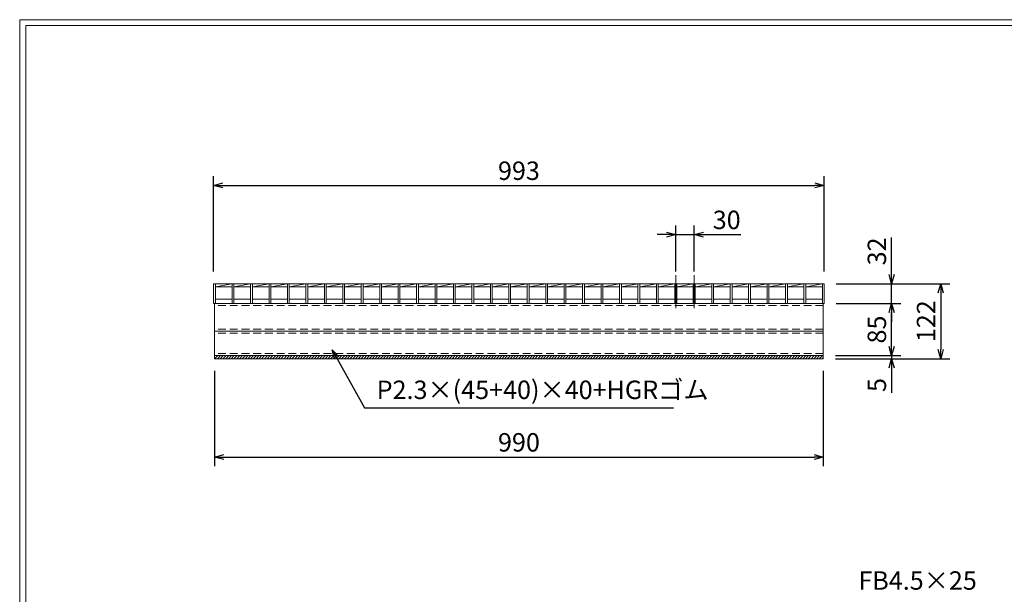
# Model space of a CAD drawing. Units: millimetres. Extents: x 2983 to 5772, y 0 to 1973.
# Drawn here: x 2983 to 4584, y 1038 to 1973 of the extents above; entities that cross this region are included whole.
import ezdxf

# ---------------------------------------------------------------- set-up
doc = ezdxf.new("R2010")
doc.units = ezdxf.units.MM
doc.linetypes.add('CENTER', pattern=[10, 6.25, -1.25, 1.25, -1.25])
doc.linetypes.add('HIDDEN', pattern=[9.525, 6.35, -3.175])
for name, color, linetype, lineweight in [('ゴム', 51, 'Continuous', 13), ('中心線', 1, 'CENTER', 5), ('寸法線', 2, 'Continuous', 9), ('嵩上断面', 112, 'Continuous', 13), ('本体', 7, 'Continuous', 13)]:
    doc.layers.add(name, color=color, linetype=linetype, lineweight=lineweight)
doc.layers.add('外枠', color=7, linetype='Continuous')
doc.dimstyles.new('ISO-25', dxfattribs={"dimscale": 10, "dimtxt": 3, "dimasz": 1.5, "dimexe": 1.5, "dimexo": 2, "dimgap": 0.5, "dimtad": 1, "dimdsep": 46, "dimtxsty": 'Standard', "dimblk": 'OPEN30', "dimcen": 2.5, "dimadec": 0, "dimazin": 0, "dimtfac": 1, "dimtmove": 0, "dimatfit": 0, "dimldrblk": 'OPEN30', "dimfxl": 1, "dimarcsym": 0})

# ---------------------------------------------------------------- blocks, each defined once
blk = doc.blocks.new('_Open30')
at = {"color": 0, "linetype": 'ByBlock', "lineweight": -2}
for p, q in [((-1, 0.27), (0, 0)), ((0, 0), (-1, -0.27)), ((0, 0), (-1, 0))]:
    blk.add_line(p, q, dxfattribs=at)
blk = doc.blocks.new('*D22')
at = {"layer": 'Defpoints', "color": 0, "linetype": 'Continuous'}
for p in [(4291, 1703.6), (3298, 1543.6), (4291, 1543.6)]:
    blk.add_point(p, dxfattribs=at)
at = {"layer": '寸法線', "color": 0, "linetype": 'Continuous', "lineweight": -2}
for p, q in [((3298, 1563.6), (3298, 1718.6)), ((4291, 1563.6), (4291, 1718.6)), ((3313, 1703.6), (4276, 1703.6))]:
    blk.add_line(p, q, dxfattribs=at)
at = {"layer": '寸法線', "color": 0, "linetype": 'Continuous', "lineweight": -2, "xscale": 15, "yscale": 15, "zscale": 15, "rotation": 180}
blk.add_blockref('_Open30', (3298, 1703.6), dxfattribs=at)
at = {"layer": '寸法線', "color": 0, "linetype": 'Continuous', "lineweight": -2, "xscale": 15, "yscale": 15, "zscale": 15}
blk.add_blockref('_Open30', (4291, 1703.6), dxfattribs=at)
at = {"layer": '寸法線', "color": 0, "linetype": 'Continuous', "insert": (3794.5, 1723.6), "char_height": 30, "attachment_point": 5}
blk.add_mtext('993', dxfattribs=at)
blk = doc.blocks.new('*D23')
at = {"layer": 'Defpoints', "color": 0, "linetype": 'Continuous'}
for p in [(3299.5, 1421.6), (4289.5, 1421.6), (4289.5, 1261.6)]:
    blk.add_point(p, dxfattribs=at)
at = {"layer": '寸法線', "color": 0, "linetype": 'Continuous', "lineweight": -2}
for p, q in [((3299.5, 1401.6), (3299.5, 1246.6)), ((4289.5, 1401.6), (4289.5, 1246.6)), ((3314.5, 1261.6), (4274.5, 1261.6))]:
    blk.add_line(p, q, dxfattribs=at)
at = {"layer": '寸法線', "color": 0, "linetype": 'Continuous', "lineweight": -2, "xscale": 15, "yscale": 15, "zscale": 15, "rotation": 180}
blk.add_blockref('_Open30', (3299.5, 1261.6), dxfattribs=at)
at = {"layer": '寸法線', "color": 0, "linetype": 'Continuous', "lineweight": -2, "xscale": 15, "yscale": 15, "zscale": 15}
blk.add_blockref('_Open30', (4289.5, 1261.6), dxfattribs=at)
at = {"layer": '寸法線', "color": 0, "linetype": 'Continuous', "insert": (3794.5, 1281.6), "char_height": 30, "attachment_point": 5}
blk.add_mtext('990', dxfattribs=at)
blk = doc.blocks.new('*D24')
at = {"layer": 'Defpoints', "color": 0, "linetype": 'Continuous'}
for p in [(4079.5, 1623.6), (4049.5, 1543.6), (4079.5, 1543.6)]:
    blk.add_point(p, dxfattribs=at)
at = {"layer": '寸法線', "color": 0, "linetype": 'Continuous', "lineweight": -2}
for p, q in [((4049.5, 1563.6), (4049.5, 1638.6)), ((4079.5, 1563.6), (4079.5, 1638.6)), ((4034.5, 1623.6), (4019.5, 1623.6)), ((4049.5, 1623.6), (4079.5, 1623.6)), ((4094.5, 1623.6), (4155.3, 1623.6))]:
    blk.add_line(p, q, dxfattribs=at)
at = {"layer": '寸法線', "color": 0, "linetype": 'Continuous', "lineweight": -2, "xscale": 15, "yscale": 15, "zscale": 15}
blk.add_blockref('_Open30', (4049.5, 1623.6), dxfattribs=at)
at = {"layer": '寸法線', "color": 0, "linetype": 'Continuous', "lineweight": -2, "xscale": 15, "yscale": 15, "zscale": 15, "rotation": 180}
blk.add_blockref('_Open30', (4079.5, 1623.6), dxfattribs=at)
at = {"layer": '寸法線', "color": 0, "linetype": 'Continuous', "insert": (4132.4, 1643.6), "char_height": 30, "attachment_point": 5}
blk.add_mtext('30', dxfattribs=at)
blk = doc.blocks.new('*D25')
at = {"layer": 'Defpoints', "color": 0, "ltscale": 3}
for p in [(4293, 1511.6), (4400.5, 1511.6), (4289.5, 1426.6)]:
    blk.add_point(p, dxfattribs=at)
at = {"layer": '寸法線', "color": 0, "lineweight": -2, "ltscale": 3}
for p, q in [((4313, 1511.6), (4415.5, 1511.6)), ((4400.5, 1441.6), (4400.5, 1496.6)), ((4309.5, 1426.6), (4415.5, 1426.6))]:
    blk.add_line(p, q, dxfattribs=at)
at = {"layer": '寸法線', "color": 0, "lineweight": -2, "ltscale": 3, "xscale": 15, "yscale": 15, "zscale": 15}
for p, rotation in [((4400.5, 1511.6), 90), ((4400.5, 1426.6), 270)]:
    blk.add_blockref('_Open30', p, dxfattribs=dict(at, rotation=rotation))
at = {"layer": '寸法線', "color": 0, "ltscale": 3, "insert": (4380.5, 1469.1), "char_height": 30, "attachment_point": 5, "rotation": 90}
blk.add_mtext('85', dxfattribs=at)
blk = doc.blocks.new('*D26')
at = {"layer": 'Defpoints', "color": 0, "linetype": 'Continuous'}
for p in [(4290.5, 1543.6), (4290.5, 1421.6), (4480.5, 1421.6)]:
    blk.add_point(p, dxfattribs=at)
at = {"layer": '寸法線', "color": 0, "linetype": 'Continuous', "lineweight": -2}
for p, q in [((4310.5, 1543.6), (4495.5, 1543.6)), ((4480.5, 1528.6), (4480.5, 1436.6)), ((4310.5, 1421.6), (4495.5, 1421.6))]:
    blk.add_line(p, q, dxfattribs=at)
at = {"layer": '寸法線', "color": 0, "linetype": 'Continuous', "lineweight": -2, "xscale": 15, "yscale": 15, "zscale": 15}
for p, rotation in [((4480.5, 1543.6), 90), ((4480.5, 1421.6), 270)]:
    blk.add_blockref('_Open30', p, dxfattribs=dict(at, rotation=rotation))
at = {"layer": '寸法線', "color": 0, "linetype": 'Continuous', "insert": (4460.5, 1482.6), "char_height": 30, "attachment_point": 5, "rotation": 90}
blk.add_mtext('122', dxfattribs=at)
blk = doc.blocks.new('*D27')
at = {"layer": 'Defpoints', "color": 0, "linetype": 'Continuous'}
for p in [(4290.5, 1543.6), (4400.5, 1543.6), (4290.5, 1511.6)]:
    blk.add_point(p, dxfattribs=at)
at = {"layer": '寸法線', "color": 0, "linetype": 'Continuous', "lineweight": -2}
for p, q in [((4400.5, 1558.6), (4400.5, 1618.8)), ((4310.5, 1543.6), (4415.5, 1543.6)), ((4400.5, 1511.6), (4400.5, 1543.6)), ((4310.5, 1511.6), (4415.5, 1511.6)), ((4400.5, 1496.6), (4400.5, 1481.6))]:
    blk.add_line(p, q, dxfattribs=at)
at = {"layer": '寸法線', "color": 0, "linetype": 'Continuous', "lineweight": -2, "xscale": 15, "yscale": 15, "zscale": 15}
for p, rotation in [((4400.5, 1543.6), 270), ((4400.5, 1511.6), 90)]:
    blk.add_blockref('_Open30', p, dxfattribs=dict(at, rotation=rotation))
at = {"layer": '寸法線', "color": 0, "linetype": 'Continuous', "insert": (4380.5, 1596.2), "char_height": 30, "attachment_point": 5, "rotation": 90}
blk.add_mtext('32', dxfattribs=at)
blk = doc.blocks.new('*D37')
at = {"layer": 'Defpoints', "color": 0, "ltscale": 3}
for p in [(4289.5, 1426.6), (4289.5, 1421.6), (4400.5, 1421.6)]:
    blk.add_point(p, dxfattribs=at)
at = {"layer": '寸法線', "color": 0, "lineweight": -2, "ltscale": 3}
for p, q in [((4400.5, 1441.6), (4400.5, 1456.6)), ((4309.5, 1426.6), (4415.5, 1426.6)), ((4400.5, 1426.6), (4400.5, 1421.6)), ((4309.5, 1421.6), (4415.5, 1421.6)), ((4400.5, 1406.6), (4400.5, 1366.1))]:
    blk.add_line(p, q, dxfattribs=at)
at = {"layer": '寸法線', "color": 0, "lineweight": -2, "ltscale": 3, "xscale": 15, "yscale": 15, "zscale": 15}
for p, rotation in [((4400.5, 1426.6), 270), ((4400.5, 1421.6), 90)]:
    blk.add_blockref('_Open30', p, dxfattribs=dict(at, rotation=rotation))
at = {"layer": '寸法線', "color": 0, "ltscale": 3, "insert": (4380.5, 1378.8), "char_height": 30, "attachment_point": 5, "rotation": 90}
blk.add_mtext('5', dxfattribs=at)

msp = doc.modelspace()

# ---------------------------------------------------------------- hatches: boundary and pattern name
at = {"layer": 'ゴム', "ltscale": 3}
h = msp.add_hatch(dxfattribs=at)
h.set_pattern_fill('ANSI31', color=256, style=0)
h.set_pattern_definition([(45, (2888.0374, 956.1148), (-2.245064, 2.245064), [])])
h.paths.add_polyline_path([(4289.542, 1426.602), (3299.542, 1426.602), (3299.542, 1421.602), (4289.542, 1421.602)])

# ---------------------------------------------------------------- linework, layer by layer
for p, q in [((3299.542, 1426.602), (3299.542, 1421.602)), ((4289.542, 1421.602), (4289.542, 1426.602)), ((3299.542, 1421.602), (4289.542, 1421.602))]:
    msp.add_line(p, q, dxfattribs=at)
at = {"layer": '中心線', "linetype": 'Continuous'}
for p, q in [((4049.542, 1557.602), (4049.542, 1503.602)), ((4079.542, 1557.602), (4079.542, 1503.602))]:
    msp.add_line(p, q, dxfattribs=at)
at = {"layer": '外枠', "lineweight": 9, "ltscale": 80}
for p in [(5772.091, 1973.269), (2982.58, 0)]:
    msp.add_line(p, (2982.58, 1973.269), dxfattribs=at)
at = {"layer": '外枠', "lineweight": 9, "ltscale": 100}
for q in [(5762.699, 1963.878), (2992.58, 10)]:
    msp.add_line((2992.58, 1963.878), q, dxfattribs=at)
at = {"layer": '嵩上断面', "linetype": 'Continuous'}
for p, q in [((4289.542, 1511.602), (3299.542, 1511.602)), ((3299.542, 1511.602), (3299.542, 1426.602)), ((4289.542, 1511.602), (4289.542, 1426.602)), ((3299.542, 1466.602), (4289.542, 1466.602)), ((3299.542, 1426.602), (4289.542, 1426.602))]:
    msp.add_line(p, q, dxfattribs=at)
at = {"layer": '嵩上断面', "linetype": 'HIDDEN', "ltscale": 2}
for p, q in [((4289.542, 1508.402), (3299.542, 1508.402)), ((4289.542, 1469.802), (3299.542, 1469.802)), ((4289.542, 1463.402), (3299.542, 1463.402)), ((4289.542, 1429.802), (3299.542, 1429.802))]:
    msp.add_line(p, q, dxfattribs=at)
at = {"layer": '本体', "linetype": 'Continuous'}
for p, q in [((3298.042, 1543.602), (4291.042, 1543.602)), ((3298.042, 1543.602), (3298.042, 1511.602)), ((3301.042, 1538.602), (3328.042, 1543.602)), ((3301.042, 1543.602), (3301.042, 1511.602)), ((3301.042, 1538.602), (3328.042, 1538.602)), ((3328.042, 1543.602), (3328.042, 1511.602)), ((3331.042, 1538.602), (3358.042, 1543.602)), ((3331.042, 1543.602), (3331.042, 1511.602)), ((3331.042, 1538.602), (3358.042, 1538.602)), ((3358.042, 1543.602), (3358.042, 1511.602)), ((3361.042, 1538.602), (3388.042, 1543.602)), ((3361.042, 1543.602), (3361.042, 1511.602)), ((3361.042, 1538.602), (3388.042, 1538.602)), ((3388.042, 1543.602), (3388.042, 1511.602)), ((3391.042, 1538.602), (3418.042, 1543.602)), ((3391.042, 1543.602), (3391.042, 1511.602)), ((3391.042, 1538.602), (3418.042, 1538.602)), ((3418.042, 1543.602), (3418.042, 1511.602)), ((3421.042, 1538.602), (3448.042, 1543.602)), ((3421.042, 1543.602), (3421.042, 1511.602)), ((3421.042, 1538.602), (3448.042, 1538.602)), ((3448.042, 1543.602), (3448.042, 1511.602)), ((3451.042, 1538.602), (3478.042, 1543.602)), ((3451.042, 1543.602), (3451.042, 1511.602)), ((3451.042, 1538.602), (3478.042, 1538.602)), ((3478.042, 1543.602), (3478.042, 1511.602)), ((3481.042, 1538.602), (3508.042, 1543.602)), ((3481.042, 1543.602), (3481.042, 1511.602)), ((3481.042, 1538.602), (3508.042, 1538.602)), ((3508.042, 1543.602), (3508.042, 1511.602)), ((3511.042, 1538.602), (3538.042, 1543.602)), ((3511.042, 1543.602), (3511.042, 1511.602)), ((3511.042, 1538.602), (3538.042, 1538.602)), ((3538.042, 1543.602), (3538.042, 1511.602)), ((3541.042, 1538.602), (3568.042, 1543.602)), ((3541.042, 1543.602), (3541.042, 1511.602)), ((3541.042, 1538.602), (3568.042, 1538.602)), ((3568.042, 1543.602), (3568.042, 1511.602)), ((3571.042, 1538.602), (3598.042, 1543.602)), ((3571.042, 1543.602), (3571.042, 1511.602)), ((3571.042, 1538.602), (3598.042, 1538.602)), ((3598.042, 1543.602), (3598.042, 1511.602)), ((3601.042, 1538.602), (3628.042, 1543.602)), ((3601.042, 1543.602), (3601.042, 1511.602)), ((3601.042, 1538.602), (3628.042, 1538.602)), ((3628.042, 1543.602), (3628.042, 1511.602)), ((3631.042, 1538.602), (3658.042, 1543.602)), ((3631.042, 1543.602), (3631.042, 1511.602)), ((3631.042, 1538.602), (3658.042, 1538.602)), ((3658.042, 1543.602), (3658.042, 1511.602)), ((3661.042, 1538.602), (3688.042, 1543.602)), ((3661.042, 1543.602), (3661.042, 1511.602)), ((3661.042, 1538.602), (3688.042, 1538.602)), ((3688.042, 1543.602), (3688.042, 1511.602)), ((3691.042, 1538.602), (3718.042, 1543.602)), ((3691.042, 1543.602), (3691.042, 1511.602)), ((3691.042, 1538.602), (3718.042, 1538.602)), ((3718.042, 1543.602), (3718.042, 1511.602)), ((3721.042, 1538.602), (3748.042, 1543.602)), ((3721.042, 1543.602), (3721.042, 1511.602)), ((3721.042, 1538.602), (3748.042, 1538.602)), ((3748.042, 1543.602), (3748.042, 1511.602)), ((3751.042, 1538.602), (3778.042, 1543.602)), ((3751.042, 1543.602), (3751.042, 1511.602)), ((3751.042, 1538.602), (3778.042, 1538.602)), ((3778.042, 1543.602), (3778.042, 1511.602)), ((3781.042, 1538.602), (3808.042, 1543.602)), ((3781.042, 1543.602), (3781.042, 1511.602)), ((3781.042, 1538.602), (3808.042, 1538.602)), ((3808.042, 1543.602), (3808.042, 1511.602)), ((3811.042, 1538.602), (3838.042, 1543.602)), ((3811.042, 1543.602), (3811.042, 1511.602)), ((3811.042, 1538.602), (3838.042, 1538.602)), ((3838.042, 1543.602), (3838.042, 1511.602)), ((3841.042, 1538.602), (3868.042, 1543.602)), ((3841.042, 1543.602), (3841.042, 1511.602)), ((3841.042, 1538.602), (3868.042, 1538.602)), ((3868.042, 1543.602), (3868.042, 1511.602)), ((3871.042, 1538.602), (3898.042, 1543.602)), ((3871.042, 1543.602), (3871.042, 1511.602)), ((3871.042, 1538.602), (3898.042, 1538.602)), ((3898.042, 1543.602), (3898.042, 1511.602)), ((3901.042, 1538.602), (3928.042, 1543.602)), ((3901.042, 1543.602), (3901.042, 1511.602)), ((3901.042, 1538.602), (3928.042, 1538.602)), ((3928.042, 1543.602), (3928.042, 1511.602)), ((3931.042, 1538.602), (3958.042, 1543.602)), ((3931.042, 1543.602), (3931.042, 1511.602)), ((3931.042, 1538.602), (3958.042, 1538.602)), ((3958.042, 1543.602), (3958.042, 1511.602)), ((3961.042, 1538.602), (3988.042, 1543.602)), ((3961.042, 1543.602), (3961.042, 1511.602)), ((3961.042, 1538.602), (3988.042, 1538.602)), ((3988.042, 1543.602), (3988.042, 1511.602)), ((3991.042, 1538.602), (4018.042, 1543.602)), ((3991.042, 1543.602), (3991.042, 1511.602)), ((3991.042, 1538.602), (4018.042, 1538.602)), ((4018.042, 1543.602), (4018.042, 1511.602)), ((4021.042, 1538.602), (4048.042, 1543.602)), ((4021.042, 1543.602), (4021.042, 1511.602)), ((4021.042, 1538.602), (4048.042, 1538.602)), ((4048.042, 1543.602), (4048.042, 1511.602)), ((4051.042, 1538.602), (4078.042, 1543.602)), ((4051.042, 1543.602), (4051.042, 1511.602)), ((4051.042, 1538.602), (4078.042, 1538.602)), ((4078.042, 1543.602), (4078.042, 1511.602)), ((4081.042, 1538.602), (4108.042, 1543.602)), ((4081.042, 1543.602), (4081.042, 1511.602)), ((4081.042, 1538.602), (4108.042, 1538.602)), ((4108.042, 1543.602), (4108.042, 1511.602)), ((4111.042, 1538.602), (4138.042, 1543.602)), ((4111.042, 1543.602), (4111.042, 1511.602)), ((4111.042, 1538.602), (4138.042, 1538.602)), ((4138.042, 1543.602), (4138.042, 1511.602)), ((4141.042, 1538.602), (4168.042, 1543.602)), ((4141.042, 1543.602), (4141.042, 1511.602)), ((4141.042, 1538.602), (4168.042, 1538.602)), ((4168.042, 1543.602), (4168.042, 1511.602)), ((4171.042, 1538.602), (4198.042, 1543.602)), ((4171.042, 1543.602), (4171.042, 1511.602)), ((4171.042, 1538.602), (4198.042, 1538.602)), ((4198.042, 1543.602), (4198.042, 1511.602)), ((4201.042, 1538.602), (4228.042, 1543.602)), ((4201.042, 1543.602), (4201.042, 1511.602)), ((4201.042, 1538.602), (4228.042, 1538.602)), ((4228.042, 1543.602), (4228.042, 1511.602)), ((4231.042, 1538.602), (4258.042, 1543.602)), ((4231.042, 1543.602), (4231.042, 1511.602)), ((4231.042, 1538.602), (4258.042, 1538.602)), ((4258.042, 1543.602), (4258.042, 1511.602)), ((4261.042, 1538.602), (4288.042, 1543.602)), ((4261.042, 1543.602), (4261.042, 1511.602)), ((4261.042, 1538.602), (4288.042, 1538.602)), ((4288.042, 1543.602), (4288.042, 1511.602)), ((4291.042, 1543.602), (4291.042, 1511.602)), ((3301.042, 1518.602), (3328.042, 1518.602)), ((3331.042, 1518.602), (3358.042, 1518.602)), ((3361.042, 1518.602), (3388.042, 1518.602)), ((3391.042, 1518.602), (3418.042, 1518.602)), ((3421.042, 1518.602), (3448.042, 1518.602)), ((3451.042, 1518.602), (3478.042, 1518.602)), ((3481.042, 1518.602), (3508.042, 1518.602)), ((3511.042, 1518.602), (3538.042, 1518.602)), ((3541.042, 1518.602), (3568.042, 1518.602)), ((3571.042, 1518.602), (3598.042, 1518.602)), ((3601.042, 1518.602), (3628.042, 1518.602)), ((3631.042, 1518.602), (3658.042, 1518.602)), ((3661.042, 1518.602), (3688.042, 1518.602)), ((3691.042, 1518.602), (3718.042, 1518.602)), ((3721.042, 1518.602), (3748.042, 1518.602)), ((3751.042, 1518.602), (3778.042, 1518.602)), ((3781.042, 1518.602), (3808.042, 1518.602)), ((3811.042, 1518.602), (3838.042, 1518.602)), ((3841.042, 1518.602), (3868.042, 1518.602)), ((3871.042, 1518.602), (3898.042, 1518.602)), ((3901.042, 1518.602), (3928.042, 1518.602)), ((3931.042, 1518.602), (3958.042, 1518.602)), ((3961.042, 1518.602), (3988.042, 1518.602)), ((3991.042, 1518.602), (4018.042, 1518.602)), ((4021.042, 1518.602), (4048.042, 1518.602)), ((4051.042, 1518.602), (4078.042, 1518.602)), ((4081.042, 1518.602), (4108.042, 1518.602)), ((4111.042, 1518.602), (4138.042, 1518.602)), ((4141.042, 1518.602), (4168.042, 1518.602)), ((4171.042, 1518.602), (4198.042, 1518.602)), ((4201.042, 1518.602), (4228.042, 1518.602)), ((4231.042, 1518.602), (4258.042, 1518.602)), ((4261.042, 1518.602), (4288.042, 1518.602))]:
    msp.add_line(p, q, dxfattribs=at)
at = {"layer": '本体', "ltscale": 3}
for p, q in [((3298.042, 1511.602), (3301.042, 1511.602)), ((3328.042, 1511.602), (3331.042, 1511.602)), ((3358.042, 1511.602), (3361.042, 1511.602)), ((3388.042, 1511.602), (3391.042, 1511.602)), ((3418.042, 1511.602), (3421.042, 1511.602)), ((3448.042, 1511.602), (3451.042, 1511.602)), ((3478.042, 1511.602), (3481.042, 1511.602)), ((3508.042, 1511.602), (3511.042, 1511.602)), ((3538.042, 1511.602), (3541.042, 1511.602)), ((3568.042, 1511.602), (3571.042, 1511.602)), ((3598.042, 1511.602), (3601.042, 1511.602)), ((3628.042, 1511.602), (3631.042, 1511.602)), ((3658.042, 1511.602), (3661.042, 1511.602)), ((3688.042, 1511.602), (3691.042, 1511.602)), ((3718.042, 1511.602), (3721.042, 1511.602)), ((3748.042, 1511.602), (3751.042, 1511.602)), ((3778.042, 1511.602), (3781.042, 1511.602)), ((3808.042, 1511.602), (3811.042, 1511.602)), ((3838.042, 1511.602), (3841.042, 1511.602)), ((3868.042, 1511.602), (3871.042, 1511.602)), ((3898.042, 1511.602), (3901.042, 1511.602)), ((3928.042, 1511.602), (3931.042, 1511.602)), ((3958.042, 1511.602), (3961.042, 1511.602)), ((3988.042, 1511.602), (3991.042, 1511.602)), ((4018.042, 1511.602), (4021.042, 1511.602)), ((4048.042, 1511.602), (4051.042, 1511.602)), ((4078.042, 1511.602), (4081.042, 1511.602)), ((4108.042, 1511.602), (4111.042, 1511.602)), ((4138.042, 1511.602), (4141.042, 1511.602)), ((4168.042, 1511.602), (4171.042, 1511.602)), ((4198.042, 1511.602), (4201.042, 1511.602)), ((4228.042, 1511.602), (4231.042, 1511.602)), ((4258.042, 1511.602), (4261.042, 1511.602)), ((4288.042, 1511.602), (4291.042, 1511.602))]:
    msp.add_line(p, q, dxfattribs=at)

# ---------------------------------------------------------------- texts
at = {"layer": '寸法線', "linetype": 'Continuous', "char_height": 30, "attachment_point": 7}
for s, insert in [('P2.3×(45+40)×40+HGRゴム', (3563.095, 1346.602)), ('FB4.5×25', (4346.504, 1036.28))]:
    msp.add_mtext(s, dxfattribs=dict(at, insert=insert))

# ---------------------------------------------------------------- dimensions: what is measured, and where the dimension line sits
at = {"layer": '寸法線', "linetype": 'Continuous'}
for base, p1, p2, picture, middle in [((4291.042, 1703.605), (3298.042, 1543.602), (4291.042, 1543.602), '*D22', (3794.542, 1723.605)), ((4079.542, 1623.603), (4049.542, 1543.602), (4079.542, 1543.602), '*D24', (4132.435, 1643.603)), ((4289.542, 1261.602), (3299.542, 1421.602), (4289.542, 1421.602), '*D23', (3794.542, 1281.602))]:
    dim = msp.add_linear_dim(base=base, p1=p1, p2=p2, dimstyle='ISO-25', dxfattribs=at)
    dim.commit()
    dim.dimension.update_dxf_attribs({"geometry": picture, "text_midpoint": middle})
for base, p1, p2, picture, middle in [((4400.547, 1543.602), (4290.542, 1511.602), (4290.542, 1543.602), '*D27', (4380.547, 1596.191)), ((4480.549, 1421.602), (4290.542, 1543.602), (4290.542, 1421.602), '*D26', (4460.549, 1482.602))]:
    dim = msp.add_linear_dim(base=base, p1=p1, p2=p2, angle=90, dimstyle='ISO-25', dxfattribs=at)
    dim.commit()
    dim.dimension.update_dxf_attribs({"geometry": picture, "text_midpoint": middle})
at = {"layer": '寸法線', "ltscale": 3}
for base, p2, picture, middle in [((4400.547, 1511.602), (4293.042, 1511.602), '*D25', (4380.547, 1469.102)), ((4400.547, 1421.602), (4289.542, 1421.602), '*D37', (4380.547, 1378.836))]:
    dim = msp.add_linear_dim(base=base, p1=(4289.542, 1426.602), p2=p2, angle=90, dimstyle='ISO-25', dxfattribs=at)
    dim.commit()
    dim.dimension.update_dxf_attribs({"geometry": picture, "text_midpoint": middle})

# ---------------------------------------------------------------- leaders
at = {"layer": '寸法線', "linetype": 'Continuous', "annotation_type": 0, "has_hookline": 1, "hookline_direction": 0, "text_width": 482.893}
msp.add_leader([(3490.637, 1435.827), (3543.095, 1341.602), (3558.095, 1341.602)], dimstyle='ISO-25', override={"dimgap": 0.5, "dimtad": 1}, dxfattribs=at)

doc.saveas('drawing.dxf')
